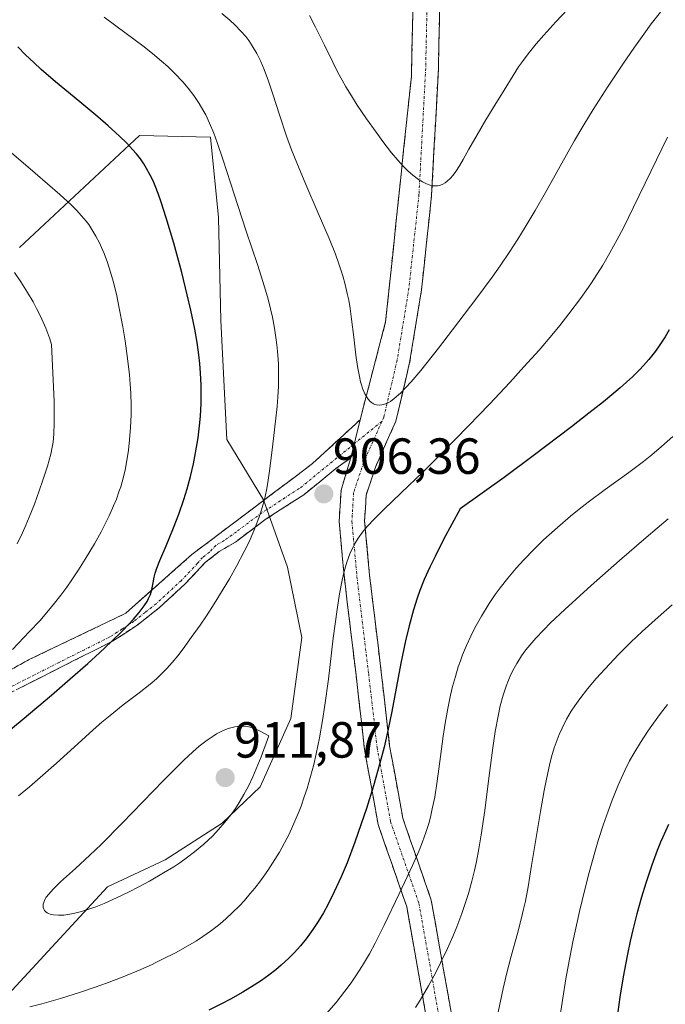
# Model space of a CAD drawing. Units: metres. Extents: x 638644 to 642125, y 4704366 to 4706734.
# Drawn here: x 640564 to 640692, y 4705644 to 4705838 of the extents above; entities that cross this region are included whole.
import ezdxf
from ezdxf.enums import TextEntityAlignment as Align

# ---------------------------------------------------------------- set-up
doc = ezdxf.new("R2010")
doc.units = ezdxf.units.M
doc.header["$MEASUREMENT"] = 0
doc.linetypes.add('TRAZO_Y_PUNTO', pattern=[1, 0.5, -0.25, 0, -0.25])
doc.linetypes.add('TRAZOSX2', pattern=[1.5, 1, -0.5])
for name, color, linetype, lineweight in [('Arbolado forestal CxS', 92, 'Continuous', 0), ('Camino', 19, 'TRAZOSX2', 0), ('Camino Cxs', 19, 'Continuous', 0), ('Camino eje', 19, 'TRAZO_Y_PUNTO', 0), ('Carátula', 7, 'Continuous', 5), ('Curva de nivel maestra', 36, 'Continuous', 30), ('Curva de nivel normal', 36, 'Continuous', 0), ('Punto de cota en terreno', 7, 'Continuous', 0), ('Rótulo de punto de cota en terreno', 19, 'Continuous', 0)]:
    doc.layers.add(name, color=color, linetype=linetype, lineweight=lineweight)
doc.styles.add('Arial', font='txt', dxfattribs={"height": 0.2})

# ---------------------------------------------------------------- blocks, each defined once
blk = doc.blocks.new('5PATER')
at = {"layer": 'Carátula', "linetype": 'Continuous', "lineweight": 5}
h = blk.add_hatch(color=250, dxfattribs=at)
edge = h.paths.add_edge_path()
edge.add_ellipse((0, 0.01), major_axis=(-1.33, -1.34), ratio=0.999422, start_angle=0, end_angle=360)

msp = doc.modelspace()

# ---------------------------------------------------------------- linework, layer by layer
at = {"layer": 'Arbolado forestal CxS', "color": 92, "linetype": 'Continuous', "lineweight": 0}
for points in [[(640564.4437, 4705793.5301, 890.9675), (640588.1061, 4705815.6689, 900.4353), (640602.0921, 4705815.3475, 905.4011), (640603.7089, 4705799.4977, 903.9936), (640604.1525, 4705779.1715, 902.5244), (640605.3013, 4705755.6843, 902.9759), (640612.5511, 4705743.7733, 905.5323), (640617.2879, 4705730.5339, 907.8895), (640620.1337, 4705716.6181, 906.4028), (640617.9405, 4705700.6811, 907.2644), (640611.8803, 4705687.2001, 908.603), (640604.4121, 4705680.0411, 909.6071), (640593.1329, 4705672.7973, 910.0434), (640581.8117, 4705667.4595, 909.8448), (640556.6523, 4705640.3469, 903.9142)], [(640556.6523, 4705640.3469, 903.9142), (640581.8117, 4705667.4595, 909.8448), (640593.1329, 4705672.7973, 910.0434), (640604.4121, 4705680.0411, 909.6071), (640611.8803, 4705687.2001, 908.603), (640617.9405, 4705700.6811, 907.2644), (640620.1337, 4705716.6181, 906.4028), (640617.2879, 4705730.5339, 907.8895), (640612.5511, 4705743.7733, 905.5323), (640605.3013, 4705755.6843, 902.9759), (640604.1525, 4705779.1715, 902.5244), (640603.7089, 4705799.4977, 903.9936), (640602.0921, 4705815.3475, 905.4011), (640588.1061, 4705815.6689, 900.4353), (640564.4437, 4705793.5301, 890.9675)], [(640564.4437, 4705793.5301, 890.9675), (640588.1061, 4705815.6689, 900.4353), (640602.0921, 4705815.3475, 905.4011), (640603.7089, 4705799.4977, 903.9936), (640604.1525, 4705779.1715, 902.5244), (640605.3013, 4705755.6843, 902.9759), (640612.5511, 4705743.7733, 905.5323), (640617.2879, 4705730.5339, 907.8895), (640620.1337, 4705716.6181, 906.4028), (640617.9405, 4705700.6811, 907.2644), (640611.8803, 4705687.2001, 908.603), (640604.4121, 4705680.0411, 909.6071), (640593.1329, 4705672.7973, 910.0434), (640581.8117, 4705667.4595, 909.8448), (640556.6523, 4705640.3469, 903.9142)], [(640564.4437, 4705793.5301, 890.9675), (640588.1061, 4705815.6689, 900.4353), (640602.0921, 4705815.3475, 905.4011), (640603.7089, 4705799.4977, 903.9936), (640604.1525, 4705779.1715, 902.5244), (640605.3013, 4705755.6843, 902.9759), (640612.5511, 4705743.7733, 905.5323), (640617.2879, 4705730.5339, 907.8895), (640620.1337, 4705716.6181, 906.4028), (640617.9405, 4705700.6811, 907.2644), (640611.8803, 4705687.2001, 908.603), (640604.4121, 4705680.0411, 909.6071), (640593.1329, 4705672.7973, 910.0434), (640581.8117, 4705667.4595, 909.8448), (640556.6523, 4705640.3469, 903.9142)]]:
    msp.add_polyline3d(points, dxfattribs=at)
at = {"layer": 'Camino', "color": 19, "linetype": 'TRAZOSX2', "lineweight": 0}
for points in [[(640631.6099, 4705759.5931), (640636.6371, 4705778.9077), (640641.7171, 4705827.3265), (640643.1987, 4705892.3083), (640647.4321, 4705953.9035), (640645.7387, 4706015.2869), (640645.7387, 4706062.9121), (640631.3455, 4706131.2805), (640613.0687, 4706206.0741), (640608.6579, 4706232.7065), (640604.5701, 4706254.4501), (640599.4701, 4706277.2801), (640597.5201, 4706287.0401), (640595.9301, 4706293.4801), (640594.5701, 4706297.1701), (640592.2801, 4706302.2601), (640588.8301, 4706311.1601), (640582.6101, 4706330.2701), (640581.3001, 4706335.0301), (640580.2601, 4706340.6301), (640580.1701, 4706347.7001)], [(640652.3323, 4705981.0931), (640653.6533, 4705956.3263), (640654.3175, 4705939.7233), (640654.3175, 4705929.6553), (640653.3129, 4705916.5955), (640648.0301, 4705875.9851), (640647.0399, 4705828.7859), (640645.7113, 4705803.8741), (640643.7125, 4705785.2189), (640641.3725, 4705770.8441), (640638.6529, 4705759.2859), (640634.6379, 4705750.2521), (640632.7963, 4705744.7273), (640632.4959, 4705739.6217), (640633.4679, 4705728.9307), (640635.7795, 4705709.7763), (640637.4247, 4705695.2983), (640640.0211, 4705681.0181), (640645.6455, 4705664.8069), (640651.3161, 4705632.7847)], [(640494.7539, 4705643.4673), (640501.8977, 4705660.1359), (640515.0741, 4705682.5197), (640524.2815, 4705690.2985), (640542.3791, 4705698.8711), (640566.1917, 4705712.2061), (640585.4005, 4705721.4137), (640598.4179, 4705733.0023), (640622.2305, 4705750.9411), (640631.6099, 4705759.5931)], [(640629.7717, 4705752.0723), (640626.8201, 4705749.9401), (640620.4901, 4705744.7901), (640613.0901, 4705740.0301), (640607.0101, 4705735.4601), (640603.7801, 4705733.5701), (640601.1201, 4705731.4701), (640597.0601, 4705727.1901), (640592.0401, 4705722.5401), (640587.5901, 4705719.0201), (640582.7601, 4705715.9001), (640572.7201, 4705710.8501), (640560.0901, 4705704.4501), (640549.2001, 4705698.5101), (640537.6601, 4705693.7201), (640533.2901, 4705691.5701), (640528.9701, 4705689.3001), (640525.2501, 4705686.8901), (640521.9901, 4705684.3501), (640518.4501, 4705681.0801), (640516.5901, 4705678.7401), (640510.9501, 4705670.0601), (640507.3501, 4705663.0601), (640494.3201, 4705636.4101)], [(640632.8275, 4705493.3743), (640642.7215, 4705546.4367), (640647.0075, 4705598.8573), (640647.9871, 4705617.7961), (640646.3655, 4705632.0657), (640640.7913, 4705663.5437), (640635.1709, 4705679.7439), (640632.4755, 4705694.5681), (640630.8135, 4705709.1943), (640628.4951, 4705728.4047), (640627.4825, 4705739.5417), (640627.8437, 4705745.6809), (640629.7717, 4705752.0723)]]:
    msp.add_lwpolyline(points, dxfattribs=at)
at = {"layer": 'Camino Cxs', "color": 19, "linetype": 'Continuous', "lineweight": 0}
msp.add_lwpolyline([(640631.6099, 4705759.5931), (640629.7717, 4705752.0723)], dxfattribs=at)
msp.add_lwpolyline([(640631.6099, 4705759.5931), (640629.7717, 4705752.0723)], dxfattribs=at)
for points in [[(640644.7728, 4705641.0594, 888.99), (640643.9765, 4705645.5562, 889.8643), (640643.1802, 4705650.0531, 890.6327), (640642.3839, 4705654.5499, 891.4997), (640641.5876, 4705659.0468, 892.2717), (640640.7913, 4705663.5437, 893.4165), (640639.3862, 4705667.5937, 894.8243), (640637.9811, 4705671.6438, 895.9255), (640636.576, 4705675.6938, 896.859), (640635.1709, 4705679.7439, 898.2177), (640634.497, 4705683.4499, 899.125), (640633.8232, 4705687.156, 899.8545), (640633.1493, 4705690.862, 900.4692), (640632.4755, 4705694.5681, 900.9628), (640631.9215, 4705699.4435, 901.4499), (640631.3675, 4705704.3189, 901.9377), (640630.8135, 4705709.1943, 902.3916), (640630.2339, 4705713.9969, 902.8767), (640629.6543, 4705718.7995, 903.5052), (640629.0747, 4705723.6021, 903.804), (640628.4951, 4705728.4047, 904.7671), (640628.1575, 4705732.117, 904.7736), (640627.82, 4705735.8293, 904.9952), (640627.4825, 4705739.5417, 905.4199), (640627.6631, 4705742.6113, 905.8264), (640627.8437, 4705745.6809, 906.4411), (640628.8077, 4705748.8766, 907.207), (640629.7717, 4705752.0723, 908.0364), (640630.6908, 4705755.8327, 908.9012), (640631.6099, 4705759.5931, 909.5944), (640632.8667, 4705764.4217, 910.1043), (640634.1235, 4705769.2504, 910.3405), (640635.3803, 4705774.079, 910.5606), (640636.6371, 4705778.9077, 910.8838), (640637.1451, 4705783.7495, 911.1857), (640637.6531, 4705788.5914, 911.5957), (640638.1611, 4705793.4333, 912.4266), (640638.6691, 4705798.2752, 913.2661), (640639.1771, 4705803.1171, 914.1487), (640639.6851, 4705807.9589, 914.6595), (640640.1931, 4705812.8008, 915.3167), (640640.7011, 4705817.6427, 915.7471), (640641.2091, 4705822.4846, 916.3083), (640641.7171, 4705827.3265, 917.1672), (640641.831, 4705832.3251, 918.2292), (640641.945, 4705837.3237, 919.4765), (640642.059, 4705842.3223, 920.6539)], [(640647.3369, 4705842.9456, 920.6139), (640647.2379, 4705838.2257, 919.5258), (640647.1389, 4705833.5058, 918.4187), (640647.0399, 4705828.7859, 917.4042), (640646.7741, 4705823.8035, 916.3894), (640646.5084, 4705818.8211, 916.0147), (640646.2427, 4705813.8388, 915.7183), (640645.977, 4705808.8564, 915.3426), (640645.7113, 4705803.8741, 914.844), (640645.2116, 4705799.2103, 913.9387), (640644.7119, 4705794.5465, 912.9396), (640644.2122, 4705789.8827, 912.1327), (640643.7125, 4705785.2189, 911.4348), (640642.9325, 4705780.4273, 910.8947), (640642.1525, 4705775.6357, 910.6006), (640641.3725, 4705770.8441, 910.4854), (640640.4659, 4705766.9913, 910.1698), (640639.5594, 4705763.1386, 909.6727), (640638.6529, 4705759.2859, 909.2917), (640636.6454, 4705754.769, 908.8137), (640634.6379, 4705750.2521, 907.5877), (640633.7171, 4705747.4897, 906.8342), (640632.7963, 4705744.7273, 906.1337), (640632.6461, 4705742.1745, 905.4652), (640632.4959, 4705739.6217, 904.8247), (640632.8199, 4705736.058, 904.0878), (640633.1439, 4705732.4943, 903.4798), (640633.4679, 4705728.9307, 902.9994), (640634.0458, 4705724.1421, 902.471), (640634.6237, 4705719.3535, 901.8969), (640635.2016, 4705714.5649, 901.4094), (640635.7795, 4705709.7763, 901.171), (640636.3279, 4705704.9503, 900.9923), (640636.8763, 4705700.1243, 900.4926), (640637.4247, 4705695.2983, 899.7874), (640638.2901, 4705690.5382, 898.886), (640639.1556, 4705685.7781, 897.9574), (640640.0211, 4705681.0181, 896.9073), (640641.4272, 4705676.9653, 895.6493), (640642.8333, 4705672.9125, 894.5507), (640644.2394, 4705668.8597, 893.4809), (640645.6455, 4705664.8069, 892.3646), (640646.4555, 4705660.2323, 891.3139), (640647.2656, 4705655.6577, 890.3634), (640648.0757, 4705651.0831, 889.5526), (640648.8858, 4705646.5085, 888.8021), (640649.6959, 4705641.9339, 887.9012)], [(640562.2229, 4705709.9836, 895.5748), (640566.1917, 4705712.2061, 896.0635), (640570.0334, 4705714.0476, 896.6005), (640573.8752, 4705715.8891, 896.9698), (640577.7169, 4705717.7306, 897.5843), (640581.5587, 4705719.5721, 898.1996), (640585.4005, 4705721.4137, 898.7859), (640588.6548, 4705724.3108, 899.2968), (640591.9092, 4705727.208, 900.2747), (640595.1635, 4705730.1051, 900.4333), (640598.4179, 4705733.0023, 901.1147), (640602.3866, 4705735.9921, 902.0888), (640606.3554, 4705738.9819, 903.0929), (640610.3242, 4705741.9717, 904.069), (640614.2929, 4705744.9615, 904.8792), (640618.2617, 4705747.9513, 905.7705), (640622.2305, 4705750.9411, 906.7624), (640625.3569, 4705753.8251, 907.7844), (640628.4834, 4705756.7091, 908.7479), (640631.6099, 4705759.5931, 909.5944), (640630.6908, 4705755.8327, 908.9012), (640629.7717, 4705752.0723, 908.0364), (640629.7717, 4705752.0723, 908.0364), (640626.8201, 4705749.9401, 907.3171), (640623.6551, 4705747.3651, 906.4865), (640620.4901, 4705744.7901, 906.0118), (640616.7901, 4705742.4101, 905.4768), (640613.0901, 4705740.0301, 904.8362), (640610.0501, 4705737.7451, 904.0701), (640607.0101, 4705735.4601, 903.7829), (640603.7801, 4705733.5701, 902.7245), (640601.1201, 4705731.4701, 902.0114), (640599.0901, 4705729.3301, 901.6402), (640597.0601, 4705727.1901, 901.2522), (640594.5501, 4705724.8651, 901.0518), (640592.0401, 4705722.5401, 900.4589), (640589.8151, 4705720.7801, 900.2633), (640587.5901, 4705719.0201, 899.5753), (640585.1751, 4705717.4601, 899.2562), (640582.7601, 4705715.9001, 898.9893), (640579.4134, 4705714.2167, 898.1879), (640576.0667, 4705712.5334, 898.0335), (640572.7201, 4705710.8501, 898.119), (640568.5101, 4705708.7167, 897.224), (640564.3001, 4705706.5834, 897.1412)]]:
    msp.add_polyline3d(points, dxfattribs=at)
at = {"layer": 'Camino eje', "color": 19, "linetype": 'TRAZO_Y_PUNTO', "lineweight": 0}
for points in [[(640619.7233, 4706190.7369), (640630.9815, 4706149.3559), (640648.5101, 4706069.6501), (640651.1559, 4706059.3975), (640651.1559, 4706052.4521), (640650.4945, 4706037.5693), (640649.5023, 4706015.4103), (640649.8331, 4705981.0145), (640651.1559, 4705956.2097), (640651.8175, 4705939.6733), (640651.8175, 4705929.7513), (640650.8253, 4705916.8529), (640645.5335, 4705876.1731), (640644.5413, 4705828.8787), (640643.2185, 4705804.0741), (640641.2341, 4705785.5531), (640638.9189, 4705771.3317), (640636.2731, 4705760.0869), (640635.9063, 4705759.2617)], [(640635.9063, 4705759.2617), (640632.3043, 4705751.1573), (640630.3199, 4705745.2041), (640629.9893, 4705739.5817), (640630.9815, 4705728.6677), (640633.2965, 4705709.4853), (640634.9501, 4705694.9331), (640637.5961, 4705680.3811), (640643.2185, 4705664.1753), (640648.8409, 4705632.4253), (640650.4945, 4705617.8731), (640649.5023, 4705598.6907), (640645.2029, 4705546.1047), (640635.0145, 4705491.4641)], [(640635.9063, 4705759.2617), (640630.4432, 4705754.8198)], [(640630.4432, 4705754.8198), (640622.7751, 4705748.5851), (640619.6101, 4705746.0101), (640615.9101, 4705743.6301), (640612.2301, 4705741.2601), (640607.2425, 4705737.5125), (640604.8201, 4705735.7701), (640603.2051, 4705734.8251), (640601.8801, 4705733.4901), (640600.5501, 4705732.4401), (640599.5651, 4705731.2801), (640596.3601, 4705727.9001), (640593.9001, 4705725.6251), (640591.3901, 4705723.3001), (640589.2301, 4705721.5951), (640587.0051, 4705719.8351), (640584.6751, 4705718.3251), (640582.2601, 4705716.7651), (640577.2401, 4705714.2401), (640572.2651, 4705711.7401), (640559.6251, 4705705.3351)]]:
    msp.add_lwpolyline(points, dxfattribs=at)
at = {"layer": 'Curva de nivel maestra', "color": 36, "linetype": 'Continuous', "lineweight": 30}
for points in [[(640557.73, 4705694.51, 900), (640564.94, 4705700.43, 900), (640570.75, 4705705.3, 900), (640574.45, 4705708.47, 900), (640577.9, 4705711.51, 900), (640580.22, 4705713.6, 900), (640582.59, 4705715.83, 900), (640584.68, 4705717.89, 900), (640586.01, 4705719.26, 900), (640586.92, 4705720.26, 900), (640588.04, 4705721.6, 900), (640589.02, 4705722.91, 900), (640589.58, 4705723.75, 900), (640589.9, 4705724.34, 900), (640590.25, 4705725.14, 900), (640590.53, 4705726.1, 900), (640590.78, 4705727.45, 900), (640590.99, 4705728.54, 900), (640591.19, 4705729.31, 900), (640591.52, 4705730.32, 900), (640592.11, 4705731.83, 900), (640593.34, 4705734.74, 900), (640594.81, 4705738.26, 900), (640595.86, 4705740.98, 900), (640596.85, 4705743.83, 900), (640597.5, 4705745.95, 900), (640598.16, 4705748.42, 900), (640598.75, 4705750.9, 900), (640599.17, 4705753.06, 900), (640599.64, 4705756, 900), (640599.94, 4705758.41, 900), (640600.1, 4705760.3, 900), (640600.24, 4705762.81, 900), (640600.29, 4705764.85, 900), (640600.26, 4705766.49, 900), (640600.15, 4705768.75, 900), (640599.99, 4705770.71, 900), (640599.8, 4705772.38, 900), (640599.44, 4705774.8, 900), (640598.98, 4705777.45, 900), (640598.22, 4705781.2, 900), (640597.53, 4705784.22, 900), (640596.42, 4705788.63, 900), (640594.85, 4705794.38, 900), (640593.36, 4705799.42, 900), (640592.37, 4705802.52, 900), (640591.78, 4705804.21, 900), (640591.2, 4705805.7, 900), (640590.77, 4705806.71, 900), (640590.21, 4705807.85, 900), (640589.51, 4705809.14, 900), (640588.95, 4705810.03, 900), (640588.27, 4705811.02, 900), (640587.5, 4705812, 900), (640586.75, 4705812.88, 900), (640585.58, 4705814.14, 900), (640584.16, 4705815.54, 900), (640581.93, 4705817.57, 900), (640579.87, 4705819.35, 900), (640576.35, 4705822.28, 900), (640571.54, 4705826.26, 900), (640568.73, 4705828.67, 900), (640567.23, 4705830.02, 900), (640565.63, 4705831.56, 900), (640564.13, 4705833.1, 900)], [(640692.55, 4705777.34, 900), (640691.76, 4705775.97, 900), (640690.72, 4705774.34, 900), (640689.84, 4705773.1, 900), (640688.57, 4705771.49, 900), (640687.52, 4705770.26, 900), (640686.72, 4705769.41, 900), (640685.39, 4705768.14, 900), (640682.89, 4705765.91, 900), (640679.58, 4705763.15, 900), (640676.73, 4705760.87, 900), (640673.29, 4705758.22, 900), (640665.75, 4705752.48, 900), (640660.04, 4705748.21, 900), (640651.34, 4705742.01, 900), (640648.08, 4705735.95, 900), (640646.38, 4705732.62, 900), (640645.35, 4705730.48, 900), (640644.27, 4705728.06, 900), (640643.4, 4705725.94, 900), (640642.84, 4705724.38, 900), (640642.14, 4705722.09, 900), (640641.28, 4705718.96, 900), (640640.57, 4705715.96, 900), (640639.66, 4705711.55, 900), (640637.84, 4705702.05, 900), (640637.12, 4705698.57, 900), (640636.32, 4705695.04, 900), (640635.5, 4705691.88, 900), (640634.22, 4705687.38, 900), (640632.84, 4705682.91, 900), (640631.84, 4705679.88, 900), (640630.58, 4705676.3, 900), (640629.03, 4705672.23, 900), (640627.87, 4705669.44, 900), (640626.52, 4705666.48, 900), (640625.26, 4705663.95, 900), (640624.38, 4705662.36, 900), (640623.34, 4705660.65, 900), (640622.31, 4705659.07, 900), (640621.64, 4705658.1, 900), (640620.94, 4705657.19, 900), (640619.82, 4705655.82, 900), (640618.63, 4705654.48, 900), (640617.53, 4705653.37, 900), (640616.04, 4705651.99, 900), (640615.01, 4705651.12, 900), (640613.63, 4705650.05, 900), (640612.14, 4705648.98, 900), (640610.72, 4705648.05, 900), (640608.49, 4705646.69, 900), (640606.06, 4705645.31, 900), (640604.26, 4705644.36, 900), (640601.8, 4705643.12, 900)], [(640692.4, 4705679.75, 875), (640691.24, 4705677.14, 875), (640690.88, 4705676.28, 875), (640690.22, 4705674.62, 875), (640689.15, 4705671.75, 875), (640687.93, 4705668.18, 875), (640687.08, 4705665.44, 875), (640686.17, 4705662.15, 875), (640685.37, 4705659.01, 875), (640684.86, 4705656.78, 875), (640684.26, 4705653.87, 875), (640683.49, 4705649.69, 875), (640682.84, 4705645.69, 875), (640682.44, 4705642.83, 875)]]:
    msp.add_polyline3d(points, dxfattribs=at)
at = {"layer": 'Curva de nivel normal', "color": 36, "linetype": 'Continuous', "lineweight": 0}
for points in [[(640673.68, 4705841.74, 915), (640670.21, 4705838.05, 915), (640667.84, 4705835.45, 915), (640666.35, 4705833.73, 915), (640664.73, 4705831.72, 915), (640663.61, 4705830.24, 915), (640662.86, 4705829.16, 915), (640661.77, 4705827.45, 915), (640660.03, 4705824.59, 915), (640658.2, 4705821.61, 915), (640656.4, 4705818.71, 915), (640654.66, 4705815.8, 915), (640653.07, 4705812.95, 915), (640651.93, 4705810.89, 915), (640651.22, 4705809.66, 915), (640650.51, 4705808.56, 915), (640649.98, 4705807.84, 915), (640649.37, 4705807.15, 915), (640648.8, 4705806.61, 915), (640648.4, 4705806.32, 915), (640647.95, 4705806.06, 915), (640647.49, 4705805.87, 915), (640647.2, 4705805.78, 915), (640646.9, 4705805.73, 915), (640646.42, 4705805.7, 915), (640645.91, 4705805.75, 915), (640645.44, 4705805.85, 915), (640644.72, 4705806.1, 915), (640643.9, 4705806.5, 915), (640643.13, 4705806.99, 915), (640642.03, 4705807.83, 915), (640641.05, 4705808.67, 915), (640640.23, 4705809.49, 915), (640639.05, 4705810.76, 915), (640637.81, 4705812.24, 915), (640636.11, 4705814.43, 915), (640634.74, 4705816.28, 915), (640632.88, 4705818.95, 915), (640631.05, 4705821.65, 915), (640629.88, 4705823.47, 915), (640628.79, 4705825.25, 915), (640628.04, 4705826.55, 915), (640627.21, 4705828.08, 915), (640626.2, 4705830.09, 915), (640624.57, 4705833.46, 915), (640622.84, 4705836.98, 915), (640621.6, 4705839.33, 915)], [(640581.11, 4705839, 905), (640585.48, 4705835.77, 905), (640588.78, 4705833.31, 905), (640590.69, 4705831.8, 905), (640592.46, 4705830.33, 905), (640593.68, 4705829.24, 905), (640595.08, 4705827.89, 905), (640596.65, 4705826.24, 905), (640597.71, 4705825, 905), (640598.83, 4705823.51, 905), (640599.88, 4705821.93, 905), (640600.6, 4705820.72, 905), (640601.15, 4705819.69, 905), (640601.93, 4705818.05, 905), (640602.75, 4705816.13, 905), (640603.44, 4705814.29, 905), (640604.63, 4705810.77, 905), (640606.77, 4705804.1, 905), (640609.16, 4705796.78, 905), (640611.35, 4705790.19, 905), (640612.75, 4705785.8, 905), (640613.45, 4705783.35, 905), (640613.93, 4705781.45, 905), (640614.3, 4705779.83, 905), (640614.72, 4705777.63, 905), (640615.01, 4705775.81, 905), (640615.19, 4705774.36, 905), (640615.37, 4705772.42, 905), (640615.48, 4705770.51, 905), (640615.54, 4705768.07, 905), (640615.51, 4705766.23, 905), (640615.4, 4705764.01, 905), (640615.25, 4705762.21, 905), (640614.93, 4705759.32, 905), (640614.38, 4705754.76, 905), (640613.79, 4705749.98, 905), (640613.39, 4705747.24, 905), (640613.12, 4705745.67, 905), (640612.73, 4705743.89, 905), (640612.3, 4705742.26, 905), (640611.96, 4705741.14, 905), (640611.46, 4705739.71, 905), (640610.65, 4705737.67, 905), (640609.71, 4705735.54, 905), (640608.75, 4705733.57, 905), (640607.24, 4705730.73, 905), (640605.84, 4705728.24, 905), (640604.6, 4705726.16, 905), (640602.81, 4705723.3, 905), (640601.29, 4705720.93, 905), (640600.05, 4705719.09, 905), (640598.31, 4705716.61, 905), (640596.68, 4705714.38, 905), (640595.63, 4705713.04, 905), (640594.54, 4705711.71, 905), (640593.5, 4705710.53, 905), (640592.63, 4705709.64, 905), (640591.44, 4705708.51, 905), (640590.18, 4705707.44, 905), (640588.02, 4705705.76, 905), (640584.87, 4705703.34, 905), (640582.29, 4705701.28, 905), (640580.67, 4705699.93, 905), (640578.97, 4705698.43, 905), (640575.94, 4705695.68, 905), (640571.76, 4705691.87, 905), (640568.52, 4705689.01, 905), (640566.4, 4705687.22, 905), (640564.22, 4705685.41, 905)], [(640690.86, 4705839.99, 910), (640689.04, 4705837.64, 910), (640687.56, 4705835.66, 910), (640685.56, 4705832.87, 910), (640683.52, 4705829.9, 910), (640680.52, 4705825.39, 910), (640677.57, 4705820.78, 910), (640675.72, 4705817.76, 910), (640673.89, 4705814.65, 910), (640671.03, 4705809.58, 910), (640668.14, 4705804.38, 910), (640666.14, 4705800.88, 910), (640664.17, 4705797.55, 910), (640662.71, 4705795.19, 910), (640661, 4705792.55, 910), (640659.23, 4705789.94, 910), (640657.62, 4705787.68, 910), (640654.65, 4705783.66, 910), (640649.83, 4705777.33, 910), (640647.04, 4705773.71, 910), (640643.55, 4705769.3, 910), (640641.69, 4705767.04, 910), (640639.58, 4705764.83, 910), (640638.35, 4705763.75, 910), (640637.6, 4705763.21, 910), (640637.13, 4705762.93, 910), (640636.76, 4705762.77, 910), (640636.28, 4705762.59, 910), (640635.89, 4705762.5, 910), (640635.37, 4705762.47, 910), (640634.85, 4705762.52, 910), (640634.5, 4705762.61, 910), (640634.23, 4705762.74, 910), (640633.87, 4705762.96, 910), (640633.59, 4705763.2, 910), (640633.2, 4705763.62, 910), (640632.84, 4705764.14, 910), (640632.54, 4705764.68, 910), (640632.14, 4705765.64, 910), (640631.79, 4705766.69, 910), (640631.68, 4705767.08, 910), (640631.46, 4705768.11, 910), (640631.1, 4705770.08, 910), (640630.79, 4705772.33, 910), (640630.36, 4705775.88, 910), (640629.93, 4705779.4, 910), (640629.62, 4705781.53, 910), (640629.35, 4705783.14, 910), (640629.08, 4705784.48, 910), (640628.67, 4705786.24, 910), (640628.18, 4705787.99, 910), (640627.43, 4705790.31, 910), (640626.74, 4705792.23, 910), (640625.48, 4705795.36, 910), (640623.33, 4705800.36, 910), (640620.89, 4705805.97, 910), (640619.1, 4705810.25, 910), (640618.07, 4705812.85, 910), (640617.1, 4705815.51, 910), (640615.69, 4705819.7, 910), (640614.38, 4705823.8, 910), (640613.51, 4705826.39, 910), (640612.66, 4705828.69, 910), (640612.01, 4705830.23, 910), (640611.21, 4705831.85, 910), (640610.33, 4705833.35, 910), (640609.65, 4705834.37, 910), (640609.05, 4705835.15, 910), (640608.1, 4705836.25, 910), (640606.97, 4705837.42, 910), (640605.9, 4705838.41, 910), (640604.34, 4705839.73, 910)], [(640566.46, 4705643.78, 905), (640568.86, 4705644.42, 905), (640572.5, 4705645.46, 905), (640576.49, 4705646.69, 905), (640579.36, 4705647.65, 905), (640581.61, 4705648.47, 905), (640584.88, 4705649.74, 905), (640588.37, 4705651.19, 905), (640590.57, 4705652.17, 905), (640591.21, 4705652.47, 905), (640592.66, 4705653.17, 905), (640595.17, 4705654.46, 905), (640597.66, 4705655.83, 905), (640599.32, 4705656.83, 905), (640600.56, 4705657.64, 905), (640602.29, 4705658.87, 905), (640603.98, 4705660.17, 905), (640605.13, 4705661.14, 905), (640606.47, 4705662.38, 905), (640607.8, 4705663.72, 905), (640608.78, 4705664.78, 905), (640609.95, 4705666.14, 905), (640610.83, 4705667.21, 905), (640611.93, 4705668.64, 905), (640613.42, 4705670.72, 905), (640614.82, 4705672.83, 905), (640615.72, 4705674.31, 905), (640617.62, 4705677.85, 905), (640619.59, 4705682.4, 905), (640619.96, 4705683.38, 905), (640620.6, 4705685.21, 905), (640621.14, 4705686.86, 905), (640621.81, 4705689.2, 905), (640622.45, 4705691.61, 905), (640622.94, 4705693.72, 905), (640623.58, 4705696.86, 905), (640624.2, 4705700.29, 905), (640624.67, 4705703.31, 905), (640625.34, 4705708.41, 905), (640626.32, 4705716.48, 905), (640627.06, 4705722.18, 905), (640627.55, 4705725.27, 905), (640628.08, 4705727.94, 905), (640628.49, 4705729.69, 905), (640629.02, 4705731.49, 905), (640629.61, 4705733.13, 905), (640630.09, 4705734.23, 905), (640630.51, 4705735.05, 905), (640631.22, 4705736.21, 905), (640632.09, 4705737.44, 905), (640632.99, 4705738.52, 905), (640634.43, 4705740.06, 905), (640636.27, 4705741.87, 905), (640639.71, 4705745.15, 905), (640643.96, 4705749.26, 905), (640647.7, 4705752.98, 905), (640653, 4705758.4, 905), (640657.11, 4705762.68, 905), (640661.12, 4705766.95, 905), (640663.92, 4705770, 905), (640666.89, 4705773.34, 905), (640669.41, 4705776.28, 905), (640670.98, 4705778.18, 905), (640672.78, 4705780.45, 905), (640675.04, 4705783.48, 905), (640677.1, 4705786.4, 905), (640678.45, 4705788.46, 905), (640679.46, 4705790.1, 905), (640680.86, 4705792.5, 905), (640682.31, 4705795.14, 905), (640683.52, 4705797.46, 905), (640685.54, 4705801.51, 905), (640688.94, 4705808.52, 905), (640692.25, 4705815.3, 905)], [(640563.04, 4705714.3, 895), (640566.43, 4705717.81, 895), (640568.41, 4705719.95, 895), (640570.16, 4705721.97, 895), (640571.34, 4705723.38, 895), (640572.59, 4705724.99, 895), (640573.76, 4705726.59, 895), (640574.75, 4705728, 895), (640576.08, 4705730, 895), (640577.41, 4705732.12, 895), (640579.2, 4705735.12, 895), (640580.51, 4705737.46, 895), (640581.27, 4705738.9, 895), (640582.11, 4705740.62, 895), (640582.99, 4705742.58, 895), (640583.54, 4705743.95, 895), (640584.05, 4705745.35, 895), (640584.39, 4705746.38, 895), (640584.94, 4705748.36, 895), (640585.33, 4705749.95, 895), (640585.92, 4705753.61, 895), (640586.15, 4705755.61, 895), (640586.34, 4705758.05, 895), (640586.45, 4705760.53, 895), (640586.46, 4705762.4, 895), (640586.4, 4705764.82, 895), (640586.29, 4705766.58, 895), (640586.12, 4705768.46, 895), (640585.73, 4705771.66, 895), (640585.24, 4705775.15, 895), (640584.78, 4705777.93, 895), (640584.11, 4705781.61, 895), (640583.53, 4705784.34, 895), (640582.9, 4705786.92, 895), (640582.4, 4705788.69, 895), (640581.79, 4705790.59, 895), (640581.13, 4705792.37, 895), (640580.63, 4705793.58, 895), (640580.2, 4705794.5, 895), (640579.51, 4705795.79, 895), (640578.71, 4705797.13, 895), (640578.09, 4705798.06, 895), (640577.55, 4705798.77, 895), (640576.69, 4705799.81, 895), (640575.67, 4705800.93, 895), (640574.65, 4705801.95, 895), (640572.37, 4705804, 895), (640567.49, 4705808.21, 895), (640562.87, 4705812.25, 895)], [(640563.99, 4705735.1, 890), (640565.04, 4705737.3, 890), (640565.7, 4705738.79, 890), (640566.36, 4705740.37, 890), (640567.36, 4705742.93, 890), (640568.31, 4705745.54, 890), (640569.05, 4705747.69, 890), (640569.93, 4705750.42, 890), (640570.59, 4705752.78, 890), (640570.9, 4705754.16, 890), (640571.05, 4705755.16, 890), (640571.18, 4705756.78, 890), (640571.27, 4705758.89, 890), (640571.29, 4705760.84, 890), (640571.24, 4705763.25, 890), (640570.77, 4705774.42, 890), (640570.4, 4705775.55, 890), (640569.61, 4705777.64, 890), (640568.58, 4705779.99, 890), (640567.81, 4705781.55, 890), (640567.12, 4705782.82, 890), (640566.01, 4705784.71, 890), (640564.7, 4705786.79, 890), (640563.45, 4705788.65, 890)], [(640693.28, 4705756.31, 895), (640691.04, 4705754.28, 895), (640689.11, 4705752.64, 895), (640687.49, 4705751.35, 895), (640684.63, 4705749.2, 895), (640679.95, 4705745.8, 895), (640676.59, 4705743.32, 895), (640674.8, 4705741.95, 895), (640673.12, 4705740.58, 895), (640670.51, 4705738.34, 895), (640667.79, 4705735.87, 895), (640665.85, 4705733.99, 895), (640663.87, 4705731.94, 895), (640662.41, 4705730.33, 895), (640660.75, 4705728.35, 895), (640659.25, 4705726.45, 895), (640658.26, 4705725.1, 895), (640657.08, 4705723.35, 895), (640655.54, 4705720.86, 895), (640654.24, 4705718.53, 895), (640653.44, 4705716.93, 895), (640652.59, 4705715.07, 895), (640651.83, 4705713.23, 895), (640651.38, 4705712.05, 895), (640650.97, 4705710.86, 895), (640650.39, 4705708.97, 895), (640649.85, 4705707.01, 895), (640649.43, 4705705.27, 895), (640648.89, 4705702.66, 895), (640648.38, 4705699.77, 895), (640648, 4705697.19, 895), (640647.47, 4705693.2, 895), (640646.81, 4705688.29, 895), (640646.31, 4705685.18, 895), (640645.84, 4705682.84, 895), (640645.47, 4705681.23, 895), (640645.14, 4705679.99, 895), (640644.58, 4705678.21, 895), (640643.92, 4705676.31, 895), (640643.26, 4705674.66, 895), (640641.94, 4705671.69, 895), (640639.31, 4705666.06, 895), (640636.37, 4705659.93, 895), (640634.56, 4705656.34, 895), (640633.43, 4705654.27, 895), (640632.07, 4705651.96, 895), (640630.76, 4705649.89, 895), (640629.84, 4705648.52, 895), (640628.62, 4705646.86, 895), (640626.86, 4705644.63, 895), (640625, 4705642.47, 895)], [(640692.36, 4705740.03, 890), (640688.05, 4705736.36, 890), (640682.78, 4705731.84, 890), (640677.15, 4705726.88, 890), (640671.95, 4705722.15, 890), (640669.18, 4705719.55, 890), (640667.75, 4705718.12, 890), (640666.27, 4705716.54, 890), (640665.05, 4705715.13, 890), (640664.29, 4705714.18, 890), (640663.44, 4705713, 890), (640662.49, 4705711.52, 890), (640661.97, 4705710.61, 890), (640661.39, 4705709.45, 890), (640660.85, 4705708.22, 890), (640660.41, 4705707.07, 890), (640659.83, 4705705.27, 890), (640659.26, 4705703.15, 890), (640658.81, 4705701.12, 890), (640658.26, 4705698.13, 890), (640657.76, 4705694.86, 890), (640657.05, 4705689.45, 890), (640656.18, 4705682.52, 890), (640655.51, 4705677.7, 890), (640655.05, 4705674.96, 890), (640654.57, 4705672.45, 890), (640654.18, 4705670.69, 890), (640653.65, 4705668.6, 890), (640652.96, 4705666.15, 890), (640652.4, 4705664.37, 890), (640651.64, 4705662.18, 890), (640650.65, 4705659.57, 890), (640649.86, 4705657.65, 890), (640648.82, 4705655.29, 890), (640647.48, 4705652.47, 890), (640646.45, 4705650.43, 890), (640645.09, 4705647.94, 890), (640643.45, 4705645.12, 890), (640642.53, 4705643.65, 890)], [(640693.12, 4705723.1, 885), (640690.38, 4705720.68, 885), (640687.22, 4705717.8, 885), (640685.03, 4705715.73, 885), (640682.57, 4705713.28, 885), (640679.91, 4705710.49, 885), (640678.19, 4705708.58, 885), (640676.46, 4705706.51, 885), (640674.94, 4705704.54, 885), (640673.96, 4705703.16, 885), (640673.26, 4705702.09, 885), (640672.34, 4705700.51, 885), (640671.45, 4705698.78, 885), (640670.87, 4705697.51, 885), (640670.46, 4705696.48, 885), (640669.91, 4705694.9, 885), (640669.37, 4705693.1, 885), (640668.94, 4705691.44, 885), (640668.4, 4705689.04, 885), (640667.9, 4705686.48, 885), (640667.16, 4705682.33, 885), (640666.26, 4705676.82, 885), (640665.43, 4705671.7, 885), (640664.72, 4705667.46, 885), (640664.2, 4705664.66, 885), (640663.85, 4705663.03, 885), (640663.45, 4705661.35, 885), (640662.64, 4705658.26, 885), (640661.41, 4705653.8, 885), (640660.48, 4705650.23, 885), (640659.82, 4705647.43, 885), (640658.82, 4705642.73, 885)], [(640692.26, 4705703.43, 880), (640690.83, 4705701.62, 880), (640689.45, 4705699.77, 880), (640688.35, 4705698.19, 880), (640686.89, 4705695.96, 880), (640685.58, 4705693.79, 880), (640684.76, 4705692.3, 880), (640683.8, 4705690.38, 880), (640682.52, 4705687.51, 880), (640681.33, 4705684.59, 880), (640680.52, 4705682.4, 880), (640679.57, 4705679.66, 880), (640678.64, 4705676.77, 880), (640677.9, 4705674.28, 880), (640676.78, 4705670.27, 880), (640675.92, 4705666.97, 880), (640674.88, 4705662.58, 880), (640673.58, 4705656.6, 880), (640672.69, 4705652.18, 880), (640672.18, 4705649.32, 880), (640671.56, 4705645.51, 880), (640670.83, 4705640.4, 880)], [(640572.15, 4705661.86, 910), (640573.2, 4705661.9, 910), (640573.99, 4705662, 910), (640575.08, 4705662.21, 910), (640576.69, 4705662.62, 910), (640578.29, 4705663.12, 910), (640579.47, 4705663.55, 910), (640581.1, 4705664.21, 910), (640583.57, 4705665.31, 910), (640586.06, 4705666.5, 910), (640587.83, 4705667.4, 910), (640590.06, 4705668.6, 910), (640592.86, 4705670.2, 910), (640594.84, 4705671.42, 910), (640596.07, 4705672.23, 910), (640597.56, 4705673.29, 910), (640598.92, 4705674.34, 910), (640600.79, 4705675.91, 910), (640602.56, 4705677.55, 910), (640603.71, 4705678.75, 910), (640604.96, 4705680.21, 910), (640606.16, 4705681.74, 910), (640607, 4705682.92, 910), (640607.98, 4705684.42, 910), (640608.7, 4705685.67, 910), (640609.57, 4705687.32, 910), (640610.45, 4705689.16, 910), (640611.13, 4705690.73, 910), (640612.08, 4705693.1, 910), (640613.6, 4705697.27, 910), (640611.92, 4705698.2, 910), (640610.91, 4705698.65, 910), (640610.22, 4705698.89, 910), (640609.34, 4705699.09, 910), (640608.52, 4705699.18, 910), (640607.84, 4705699.17, 910), (640606.87, 4705699.02, 910), (640605.85, 4705698.77, 910), (640605.09, 4705698.5, 910), (640604.1, 4705698.04, 910), (640603.29, 4705697.62, 910), (640602.61, 4705697.2, 910), (640601.46, 4705696.41, 910), (640599.88, 4705695.18, 910), (640598.61, 4705694.12, 910), (640596.84, 4705692.48, 910), (640592.83, 4705688.46, 910), (640584.7, 4705680.04, 910), (640580.56, 4705675.84, 910), (640578.33, 4705673.72, 910), (640575.45, 4705671.09, 910), (640572.53, 4705668.44, 910), (640571.05, 4705667, 910), (640570.2, 4705666.04, 910), (640569.72, 4705665.41, 910), (640569.46, 4705664.94, 910), (640569.22, 4705664.37, 910), (640569.12, 4705664.02, 910), (640569.09, 4705663.64, 910), (640569.11, 4705663.38, 910), (640569.2, 4705663.09, 910), (640569.34, 4705662.82, 910), (640569.61, 4705662.53, 910), (640569.92, 4705662.31, 910), (640570.16, 4705662.18, 910), (640570.51, 4705662.06, 910), (640571.14, 4705661.93, 910), (640572.15, 4705661.86, 910)]]:
    msp.add_polyline3d(points, dxfattribs=at)

# ---------------------------------------------------------------- block references
at = {"layer": 'Punto de cota en terreno', "linetype": 'Continuous', "lineweight": 0}
for p in [(640624.45, 4705744.96, 906.36), (640605, 4705689, 911.87)]:
    msp.add_blockref('5PATER', p, dxfattribs=at)

# ---------------------------------------------------------------- texts
at = {"layer": 'Rótulo de punto de cota en terreno', "color": 19, "linetype": 'Continuous', "lineweight": 0, "style": 'Arial'}
for s, p in [('906,36', (640626.2139, 4705746.7239)), ('911,87', (640606.7639, 4705690.7639))]:
    msp.add_text(s, height=7, dxfattribs=at).set_placement(p, align=Align.BOTTOM_LEFT)

doc.saveas('drawing.dxf')
